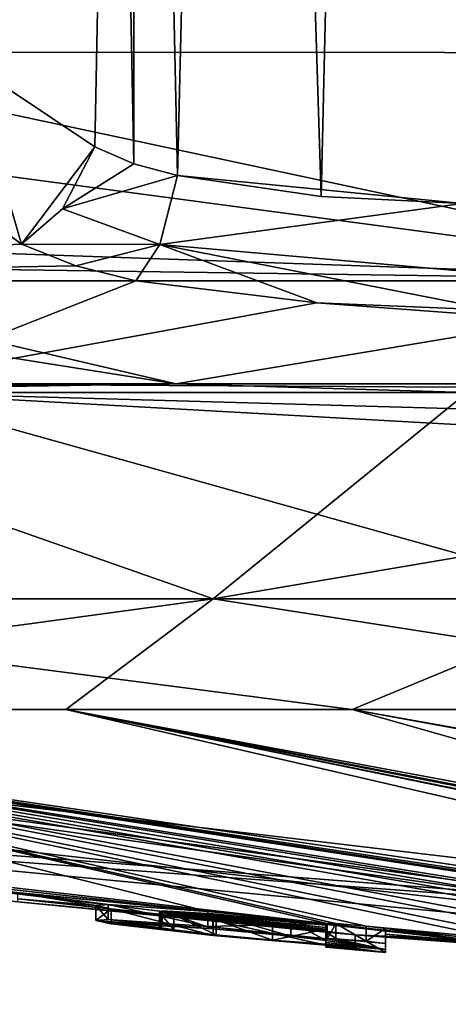
# Model space of a CAD drawing. Units: millimetres. Extents: x -81 to 81, y -184 to 10.
# Drawn here: x -69 to -67, y -94 to -89 of the extents above; entities that cross this region are included whole.
import ezdxf

# ---------------------------------------------------------------- set-up
doc = ezdxf.new("R2010")
doc.units = ezdxf.units.MM
doc.header["$LTSCALE"] = 81.481481
for name, color, linetype in [('1', 7, 'CONTINUOUS'), ('105', 7, 'CONTINUOUS'), ('109', 7, 'CONTINUOUS'), ('110', 7, 'CONTINUOUS'), ('116', 7, 'CONTINUOUS'), ('118', 7, 'CONTINUOUS'), ('128', 7, 'CONTINUOUS'), ('154', 7, 'CONTINUOUS'), ('155', 7, 'CONTINUOUS'), ('173', 7, 'CONTINUOUS'), ('2', 7, 'CONTINUOUS'), ('3', 7, 'CONTINUOUS'), ('4', 7, 'CONTINUOUS'), ('5', 7, 'CONTINUOUS'), ('65', 7, 'CONTINUOUS'), ('66', 7, 'CONTINUOUS'), ('67', 7, 'CONTINUOUS'), ('68', 7, 'CONTINUOUS'), ('69', 7, 'CONTINUOUS'), ('70', 7, 'CONTINUOUS'), ('71', 7, 'CONTINUOUS')]:
    doc.layers.add(name, color=color, linetype=linetype)

msp = doc.modelspace()

# ---------------------------------------------------------------- linework, layer by layer
at = {"layer": '1', "color": 253, "linetype": 'Continuous', "true_color": 0x999999}
for points in [[(-74.2461, -90.9099, -8.225), (-68.225, -90.9099, -14.2461), (-73.8495, -90.9508, -8.8766), (-74.2461, -90.9099, -8.225)], [(-73.8495, -90.9508, -8.8766), (-68.225, -90.9099, -14.2461), (-70.7952, -90.9508, -12.4123), (-73.8495, -90.9508, -8.8766)], [(-70.7952, -90.9508, -12.4123), (-68.225, -90.9099, -14.2461), (-66.8701, -90.9508, -14.9467), (-70.7952, -90.9508, -12.4123)], [(-62.5, -90.9099, 16.2589), (-69.629, -90.9099, 13.3374), (-62.5, -90.9508, 16.2589), (-62.5, -90.9099, 16.2589)], [(-62.5, -90.9508, 16.2589), (-69.629, -90.9099, 13.3374), (-69.5956, -90.9508, 13.3614), (-62.5, -90.9508, 16.2589)], [(-68.225, -90.9099, -14.2461), (-60, -90.9099, -16.45), (-66.8701, -90.9508, -14.9467), (-68.225, -90.9099, -14.2461)]]:
    msp.add_3dface(points, dxfattribs=at)
at = {"layer": '105', "color": 42, "linetype": 'Continuous', "true_color": 0xcd9632}
for points in [[(-68.5973, -93.4098, -2.0444), (-68.5399, -93.405, -2.4439), (-68.2885, -93.435, -2.2621), (-68.5973, -93.4098, -2.0444)], [(-68.5254, -93.4258, -1.6408), (-68.5973, -93.4098, -2.0444), (-68.2351, -93.4539, -1.675), (-68.5254, -93.4258, -1.6408)], [(-68.5973, -93.4098, -2.0444), (-68.2885, -93.435, -2.2621), (-68.3013, -93.4418, -1.9407), (-68.5973, -93.4098, -2.0444)], [(-68.5973, -93.4098, -2.0444), (-68.3013, -93.4418, -1.9407), (-68.2351, -93.4539, -1.675), (-68.5973, -93.4098, -2.0444)], [(-68.5399, -93.405, -2.4439), (-68.0759, -93.438, -2.8442), (-68.0538, -93.4484, -2.5873), (-68.5399, -93.405, -2.4439)], [(-68.5399, -93.405, -2.4439), (-68.0538, -93.4484, -2.5873), (-68.2885, -93.435, -2.2621), (-68.5399, -93.405, -2.4439)], [(-68.0509, -93.479, -1.2435), (-68.5254, -93.4258, -1.6408), (-68.0384, -93.4762, -1.4946), (-68.0509, -93.479, -1.2435)], [(-68.5254, -93.4258, -1.6408), (-68.2351, -93.4539, -1.675), (-68.0384, -93.4762, -1.4946), (-68.5254, -93.4258, -1.6408)], [(-68.0759, -93.438, -2.8442), (-67.5215, -93.4947, -2.6709), (-67.6896, -93.4825, -2.5788), (-68.0759, -93.438, -2.8442)], [(-68.0759, -93.438, -2.8442), (-67.6896, -93.4825, -2.5788), (-68.0538, -93.4484, -2.5873), (-68.0759, -93.438, -2.8442)], [(-67.5275, -93.5248, -1.3959), (-68.0509, -93.479, -1.2435), (-68.0384, -93.4762, -1.4946), (-67.5275, -93.5248, -1.3959)], [(-67.5275, -93.5248, -1.3959), (-68.0384, -93.4762, -1.4946), (-67.7759, -93.5008, -1.4879), (-67.5275, -93.5248, -1.3959)], [(-67.5275, -93.5204, -1.6409), (-67.5275, -93.5248, -1.3959), (-67.7759, -93.5008, -1.4879), (-67.5275, -93.5204, -1.6409)], [(-67.5215, -93.4947, -2.6709), (-67.5275, -93.5023, -2.4009), (-67.6896, -93.4825, -2.5788), (-67.5215, -93.4947, -2.6709)], [(-67.5215, -93.4947, -2.6709), (-67.2505, -93.544, -1.6696), (-67.5275, -93.5023, -2.4009), (-67.5215, -93.4947, -2.6709)], [(-67.2505, -93.544, -1.6696), (-67.5275, -93.5122, -2.0215), (-67.5275, -93.5023, -2.4009), (-67.2505, -93.544, -1.6696)], [(-67.2505, -93.544, -1.6696), (-67.5215, -93.4947, -2.6709), (-67.4805, -93.4947, -2.7839), (-67.2505, -93.544, -1.6696)], [(-67.2505, -93.5173, -2.7039), (-67.2505, -93.544, -1.6696), (-67.4805, -93.4947, -2.7839), (-67.2505, -93.5173, -2.7039)], [(-67.2505, -93.5173, -2.7039), (-67.4805, -93.4947, -2.7839), (-67.3404, -93.5064, -2.8021), (-67.2505, -93.5173, -2.7039)], [(-67.2505, -93.544, -1.6696), (-67.5275, -93.5204, -1.6409), (-67.5275, -93.5122, -2.0215), (-67.2505, -93.544, -1.6696)], [(-67.2505, -93.544, -1.6696), (-67.2505, -93.5581, -0.6284), (-67.5275, -93.5204, -1.6409), (-67.2505, -93.544, -1.6696)], [(-67.2505, -93.5581, -0.6284), (-67.5275, -93.5248, -1.3959), (-67.5275, -93.5204, -1.6409), (-67.2505, -93.5581, -0.6284)], [(-67.5275, -93.5248, -1.3959), (-67.2505, -93.5581, -0.6284), (-67.5275, -93.5303, -1.0127), (-67.5275, -93.5248, -1.3959)], [(-67.2505, -93.5581, -0.6284), (-67.5275, -93.534, -0.6284), (-67.5275, -93.5303, -1.0127), (-67.2505, -93.5581, -0.6284)], [(-67.5275, -93.534, -0.6284), (-67.2505, -93.5581, -0.6284), (-67.3904, -93.547, -0.4899), (-67.5275, -93.534, -0.6284)]]:
    msp.add_3dface(points, dxfattribs=at)
at = {"layer": '109', "color": 7, "linetype": 'Continuous'}
for points in [[(-70.2754, -90.4302, -15.646), (-68.225, -90.9099, -14.2461), (-70.6063, -90.5324, -14.8633), (-70.2754, -90.4302, -15.646)], [(-65.3613, -90.4302, -17.9341), (-68.225, -90.9099, -14.2461), (-70.2754, -90.4302, -15.646), (-65.3613, -90.4302, -17.9341)], [(-60, -90.9099, -16.45), (-68.225, -90.9099, -14.2461), (-65.3613, -90.4302, -17.9341), (-60, -90.9099, -16.45)], [(-68.225, -90.9099, -14.2461), (-74.2461, -90.9099, -8.225), (-70.6063, -90.5324, -14.8633), (-68.225, -90.9099, -14.2461)]]:
    msp.add_3dface(points, dxfattribs=at)
at = {"layer": '110', "color": 7, "linetype": 'Continuous'}
for points in [[(-72.6535, -90.4302, 13.7936), (-69.629, -90.9099, 13.3374), (-68.4121, -90.4302, 16.7218), (-72.6535, -90.4302, 13.7936)], [(-68.4121, -90.4302, 16.7218), (-69.629, -90.9099, 13.3374), (-67.5699, -90.5324, 16.6169), (-68.4121, -90.4302, 16.7218)], [(-69.629, -90.9099, 13.3374), (-62.5, -90.9099, 16.2589), (-67.5699, -90.5324, 16.6169), (-69.629, -90.9099, 13.3374)], [(-67.5699, -90.5324, 16.6169), (-62.5, -90.9099, 16.2589), (-66.7452, -90.5675, 16.7956), (-67.5699, -90.5324, 16.6169)]]:
    msp.add_3dface(points, dxfattribs=at)
at = {"layer": '116', "color": 7, "linetype": 'Continuous'}
for points in [[(-69.1893, -89.4129, 17.59), (-68.5115, -85.2035, 17.2143), (-69.588, -88.8747, 17.8111), (-69.1893, -89.4129, 17.59)], [(-68.6021, -89.8056, 17.2646), (-68.5115, -85.2035, 17.2143), (-69.1893, -89.4129, 17.59), (-68.6021, -89.8056, 17.2646)]]:
    msp.add_3dface(points, dxfattribs=at)
at = {"layer": '118', "color": 7, "linetype": 'Continuous'}
for points in [[(-65.3729, -87.5381, -19.9142), (-70.3469, -89.3654, -17.4145), (-70.3586, -89.0961, -17.5866), (-65.3729, -87.5381, -19.9142)], [(-65.3729, -87.5381, -19.9142), (-63.6054, -89.3683, -19.931), (-70.3469, -89.3654, -17.4145), (-65.3729, -87.5381, -19.9142)], [(-63.6054, -89.3683, -19.931), (-65.3613, -90.4302, -17.9341), (-70.3469, -89.3654, -17.4145), (-63.6054, -89.3683, -19.931)], [(-70.3469, -89.3654, -17.4145), (-65.3613, -90.4302, -17.9341), (-70.3211, -89.7668, -17.047), (-70.3469, -89.3654, -17.4145)], [(-69.6026, -89.7668, 17.4618), (-72.6535, -90.4302, 13.7936), (-68.9425, -90.259, 17.0137), (-69.6026, -89.7668, 17.4618)], [(-70.3211, -89.7668, -17.047), (-65.3613, -90.4302, -17.9341), (-70.263, -90.259, -16.2513), (-70.3211, -89.7668, -17.047)], [(-68.9425, -90.259, 17.0137), (-72.6535, -90.4302, 13.7936), (-68.6912, -90.3604, 16.8585), (-68.9425, -90.259, 17.0137)], [(-70.263, -90.259, -16.2513), (-65.3613, -90.4302, -17.9341), (-70.2543, -90.3604, -15.956), (-70.263, -90.259, -16.2513)], [(-72.6535, -90.4302, 13.7936), (-68.4121, -90.4302, 16.7218), (-68.6912, -90.3604, 16.8585), (-72.6535, -90.4302, 13.7936)], [(-65.3613, -90.4302, -17.9341), (-70.2754, -90.4302, -15.646), (-70.2543, -90.3604, -15.956), (-65.3613, -90.4302, -17.9341)]]:
    msp.add_3dface(points, dxfattribs=at)
at = {"layer": '128', "color": 7, "linetype": 'Continuous'}
for points in [[(-67.2075, -75.3132, 16.8597), (-67.9311, -77.9072, 16.956), (-67.549, -90.0381, 17.0181), (-67.2075, -75.3132, 16.8597)], [(-66.8918, -90.0702, 17.1607), (-67.2075, -75.3132, 16.8597), (-67.549, -90.0381, 17.0181), (-66.8918, -90.0702, 17.1607)], [(-67.2075, -75.3132, 16.8597), (-66.8918, -90.0702, 17.1607), (-66.9085, -75.3187, 16.9034), (-67.2075, -75.3132, 16.8597)], [(-68.4203, -80.5914, 17.1638), (-68.2169, -89.9401, 17.1017), (-67.9311, -77.9072, 16.956), (-68.4203, -80.5914, 17.1638)], [(-67.9311, -77.9072, 16.956), (-68.2169, -89.9401, 17.1017), (-67.549, -90.0381, 17.0181), (-67.9311, -77.9072, 16.956)], [(-68.4203, -80.5914, 17.1638), (-68.5115, -85.2035, 17.2143), (-68.4212, -89.8855, 17.1761), (-68.4203, -80.5914, 17.1638)], [(-68.2169, -89.9401, 17.1017), (-68.4203, -80.5914, 17.1638), (-68.4212, -89.8855, 17.1761), (-68.2169, -89.9401, 17.1017)], [(-68.5115, -85.2035, 17.2143), (-68.6021, -89.8056, 17.2646), (-68.4212, -89.8855, 17.1761), (-68.5115, -85.2035, 17.2143)]]:
    msp.add_3dface(points, dxfattribs=at)
at = {"layer": '154', "color": 7, "linetype": 'Continuous'}
for points in [[(-66.8918, -90.0702, 17.1607), (-68.2169, -89.9401, 17.1017), (-68.2992, -90.2619, 17.0028), (-66.8918, -90.0702, 17.1607)], [(-68.2169, -89.9401, 17.1017), (-66.8918, -90.0702, 17.1607), (-67.549, -90.0381, 17.0181), (-68.2169, -89.9401, 17.1017)], [(-66.8516, -90.3892, 17.0606), (-66.8918, -90.0702, 17.1607), (-68.2992, -90.2619, 17.0028), (-66.8516, -90.3892, 17.0606)], [(-68.4121, -90.4302, 16.7218), (-67.5699, -90.5324, 16.6169), (-68.2992, -90.2619, 17.0028), (-68.4121, -90.4302, 16.7218)], [(-67.5699, -90.5324, 16.6169), (-66.7452, -90.5675, 16.7956), (-68.2992, -90.2619, 17.0028), (-67.5699, -90.5324, 16.6169)], [(-66.7452, -90.5675, 16.7956), (-66.8516, -90.3892, 17.0606), (-68.2992, -90.2619, 17.0028), (-66.7452, -90.5675, 16.7956)]]:
    msp.add_3dface(points, dxfattribs=at)
at = {"layer": '155', "color": 7, "linetype": 'Continuous'}
for points in [[(-69.1893, -89.4129, 17.59), (-69.6026, -89.7668, 17.4618), (-68.9425, -90.259, 17.0137), (-69.1893, -89.4129, 17.59)], [(-68.6021, -89.8056, 17.2646), (-69.1893, -89.4129, 17.59), (-68.9425, -90.259, 17.0137), (-68.6021, -89.8056, 17.2646)], [(-68.6021, -89.8056, 17.2646), (-68.9425, -90.259, 17.0137), (-68.7525, -90.0946, 17.2247), (-68.6021, -89.8056, 17.2646)]]:
    msp.add_3dface(points, dxfattribs=at)
at = {"layer": '173', "color": 7, "linetype": 'Continuous'}
for points in [[(-68.4212, -89.8855, 17.1761), (-68.6021, -89.8056, 17.2646), (-68.7525, -90.0946, 17.2247), (-68.4212, -89.8855, 17.1761)], [(-68.2169, -89.9401, 17.1017), (-68.4212, -89.8855, 17.1761), (-68.7525, -90.0946, 17.2247), (-68.2169, -89.9401, 17.1017)], [(-68.2992, -90.2619, 17.0028), (-68.2169, -89.9401, 17.1017), (-68.7525, -90.0946, 17.2247), (-68.2992, -90.2619, 17.0028)], [(-68.9425, -90.259, 17.0137), (-68.2992, -90.2619, 17.0028), (-68.7525, -90.0946, 17.2247), (-68.9425, -90.259, 17.0137)], [(-68.9425, -90.259, 17.0137), (-68.6912, -90.3604, 16.8585), (-68.2992, -90.2619, 17.0028), (-68.9425, -90.259, 17.0137)], [(-68.6912, -90.3604, 16.8585), (-68.4121, -90.4302, 16.7218), (-68.2992, -90.2619, 17.0028), (-68.6912, -90.3604, 16.8585)]]:
    msp.add_3dface(points, dxfattribs=at)
at = {"layer": '2', "color": 253, "linetype": 'Continuous', "true_color": 0x999999}
for points in [[(-72.7453, -92.4265, 8.3164), (-74.8167, -92.4265, 3.4742), (-63.2571, -93.7236, 1.5401), (-72.7453, -92.4265, 8.3164)], [(-74.8167, -92.4265, 3.4742), (-72.9759, -92.7994, 0.8517), (-63.2571, -93.7236, 1.5401), (-74.8167, -92.4265, 3.4742)], [(-67.4044, -92.4265, 13.2958), (-72.7453, -92.4265, 8.3164), (-63.5846, -93.5139, 5.9763), (-67.4044, -92.4265, 13.2958)], [(-63.5846, -93.5139, 5.9763), (-72.7453, -92.4265, 8.3164), (-64.4224, -93.6072, 3.6313), (-63.5846, -93.5139, 5.9763)], [(-64.4224, -93.6072, 3.6313), (-72.7453, -92.4265, 8.3164), (-63.2571, -93.7236, 1.5401), (-64.4224, -93.6072, 3.6313)], [(-59.9988, -92.4265, 15.2186), (-67.4044, -92.4265, 13.2958), (-61.2853, -93.5197, 6.7769), (-59.9988, -92.4265, 15.2186)], [(-61.2853, -93.5197, 6.7769), (-67.4044, -92.4265, 13.2958), (-61.4783, -93.51, 6.8581), (-61.2853, -93.5197, 6.7769)], [(-61.4783, -93.51, 6.8581), (-67.4044, -92.4265, 13.2958), (-63.5846, -93.5139, 5.9763), (-61.4783, -93.51, 6.8581)], [(-72.5, -92.8759), (-60, -93.8), (-72.9759, -92.7994, 0.8517), (-72.5, -92.8759)], [(-72.9759, -92.7994, 0.8517), (-60, -93.8), (-63.2571, -93.7236, 1.5401), (-72.9759, -92.7994, 0.8517)], [(-66.2671, -93.5686), (-60, -93.8), (-72.5, -92.8759), (-66.2671, -93.5686)]]:
    msp.add_3dface(points, dxfattribs=at)
at = {"layer": '3', "color": 253, "linetype": 'Continuous', "true_color": 0x999999}
for points in [[(-71.8377, -92.4265, -9.5642), (-68.7371, -92.4265, -12.4607), (-63.2757, -93.69, -2.8206), (-71.8377, -92.4265, -9.5642)], [(-63.6822, -93.6789, -2.6474), (-71.8377, -92.4265, -9.5642), (-63.6218, -93.6785, -2.742), (-63.6822, -93.6789, -2.6474)], [(-71.8377, -92.4265, -9.5642), (-63.6822, -93.6789, -2.6474), (-64.1834, -93.6507, -2.8021), (-71.8377, -92.4265, -9.5642)], [(-63.6218, -93.6785, -2.742), (-71.8377, -92.4265, -9.5642), (-63.5106, -93.6811, -2.8062), (-63.6218, -93.6785, -2.742)], [(-63.5106, -93.6811, -2.8062), (-71.8377, -92.4265, -9.5642), (-63.2757, -93.69, -2.8206), (-63.5106, -93.6811, -2.8062)], [(-65.1915, -93.5974, -2.7299), (-71.8377, -92.4265, -9.5642), (-64.9427, -93.6092, -2.8242), (-65.1915, -93.5974, -2.7299)], [(-71.8377, -92.4265, -9.5642), (-65.1915, -93.5974, -2.7299), (-65.8624, -93.551, -2.8104), (-71.8377, -92.4265, -9.5642)], [(-64.9427, -93.6092, -2.8242), (-71.8377, -92.4265, -9.5642), (-64.6209, -93.6282, -2.7972), (-64.9427, -93.6092, -2.8242)], [(-64.6209, -93.6282, -2.7972), (-71.8377, -92.4265, -9.5642), (-64.3249, -93.6444, -2.7777), (-64.6209, -93.6282, -2.7972)], [(-64.3249, -93.6444, -2.7777), (-71.8377, -92.4265, -9.5642), (-64.1834, -93.6507, -2.8021), (-64.3249, -93.6444, -2.7777)], [(-66.728, -93.4929, -2.6155), (-71.8377, -92.4265, -9.5642), (-66.5272, -93.5036, -2.775), (-66.728, -93.4929, -2.6155)], [(-71.8377, -92.4265, -9.5642), (-66.728, -93.4929, -2.6155), (-67.3404, -93.4361, -2.8021), (-71.8377, -92.4265, -9.5642)], [(-66.5272, -93.5036, -2.775), (-71.8377, -92.4265, -9.5642), (-66.1472, -93.5295, -2.8506), (-66.5272, -93.5036, -2.775)], [(-66.1472, -93.5295, -2.8506), (-71.8377, -92.4265, -9.5642), (-65.8624, -93.551, -2.8104), (-66.1472, -93.5295, -2.8506)], [(-68.0759, -93.3677, -2.8442), (-71.8377, -92.4265, -9.5642), (-67.5215, -93.4244, -2.6709), (-68.0759, -93.3677, -2.8442)], [(-71.8377, -92.4265, -9.5642), (-68.0759, -93.3677, -2.8442), (-69.0595, -93.2693, -2.8029), (-71.8377, -92.4265, -9.5642)], [(-67.5215, -93.4244, -2.6709), (-71.8377, -92.4265, -9.5642), (-67.4805, -93.4244, -2.784), (-67.5215, -93.4244, -2.6709)], [(-67.4805, -93.4244, -2.784), (-71.8377, -92.4265, -9.5642), (-67.3404, -93.4361, -2.8021), (-67.4805, -93.4244, -2.784)], [(-68.7371, -92.4265, -12.4607), (-64.7463, -92.4265, -14.4595), (-61.726, -93.7346, -2.8519), (-68.7371, -92.4265, -12.4607)], [(-68.7371, -92.4265, -12.4607), (-61.726, -93.7346, -2.8519), (-62.104, -93.7278, -2.8002), (-68.7371, -92.4265, -12.4607)], [(-61.8272, -93.7622, -1.7565), (-68.7371, -92.4265, -12.4607), (-62.365, -93.7308, -2.4825), (-61.8272, -93.7622, -1.7565)], [(-68.7371, -92.4265, -12.4607), (-61.8272, -93.7622, -1.7565), (-63.2757, -93.69, -2.8206), (-68.7371, -92.4265, -12.4607)], [(-62.365, -93.7308, -2.4825), (-68.7371, -92.4265, -12.4607), (-62.3482, -93.7256, -2.6715), (-62.365, -93.7308, -2.4825)], [(-62.3482, -93.7256, -2.6715), (-68.7371, -92.4265, -12.4607), (-62.104, -93.7278, -2.8002), (-62.3482, -93.7256, -2.6715)], [(-60, -93.8), (-66.2671, -93.5686), (-72.9751, -92.7995, -0.8511), (-60, -93.8)], [(-60, -93.8), (-72.9751, -92.7995, -0.8511), (-67.3904, -93.4767, -0.4899), (-60, -93.8)], [(-66.2671, -93.5686), (-72.5, -92.8759), (-72.9751, -92.7995, -0.8511), (-66.2671, -93.5686)], [(-67.3904, -93.4767, -0.4899), (-72.9751, -92.7995, -0.8511), (-69.1034, -93.3089, -0.6144), (-67.3904, -93.4767, -0.4899)], [(-69.0595, -93.2693, -2.8029), (-68.0759, -93.3677, -2.8442), (-68.9893, -93.2778, -2.7737), (-69.0595, -93.2693, -2.8029)], [(-67.5275, -93.4637, -0.6284), (-67.3904, -93.4767, -0.4899), (-69.1034, -93.3089, -0.6144), (-67.5275, -93.4637, -0.6284)], [(-68.9605, -93.323, -0.7579), (-67.5275, -93.4637, -0.6284), (-69.1034, -93.3089, -0.6144), (-68.9605, -93.323, -0.7579)], [(-68.0759, -93.3677, -2.8442), (-68.5399, -93.3346, -2.4439), (-68.9893, -93.2778, -2.7737), (-68.0759, -93.3677, -2.8442)], [(-68.9893, -93.2778, -2.7737), (-68.5399, -93.3346, -2.4439), (-68.9605, -93.2831, -2.7039), (-68.9893, -93.2778, -2.7737)], [(-68.5399, -93.3346, -2.4439), (-68.5973, -93.3394, -2.0444), (-68.9605, -93.2831, -2.7039), (-68.5399, -93.3346, -2.4439)], [(-68.9605, -93.2831, -2.7039), (-68.5973, -93.3394, -2.0444), (-68.9605, -93.3086, -1.7339), (-68.9605, -93.2831, -2.7039)], [(-68.5254, -93.3555, -1.6408), (-68.0509, -93.4087, -1.2435), (-68.9605, -93.3086, -1.7339), (-68.5254, -93.3555, -1.6408)], [(-68.9605, -93.3086, -1.7339), (-68.0509, -93.4087, -1.2435), (-68.9605, -93.323, -0.7579), (-68.9605, -93.3086, -1.7339)], [(-68.5973, -93.3394, -2.0444), (-68.5254, -93.3555, -1.6408), (-68.9605, -93.3086, -1.7339), (-68.5973, -93.3394, -2.0444)], [(-67.5275, -93.46, -1.0127), (-67.5275, -93.4637, -0.6284), (-68.9605, -93.323, -0.7579), (-67.5275, -93.46, -1.0127)], [(-68.0509, -93.4087, -1.2435), (-67.5275, -93.46, -1.0127), (-68.9605, -93.323, -0.7579), (-68.0509, -93.4087, -1.2435)], [(-68.2885, -93.3647, -2.262), (-67.5275, -93.4419, -2.0215), (-68.3013, -93.3714, -1.9406), (-68.2885, -93.3647, -2.262)], [(-67.5275, -93.432, -2.4009), (-67.5275, -93.4419, -2.0215), (-68.2885, -93.3647, -2.262), (-67.5275, -93.432, -2.4009)], [(-68.0538, -93.378, -2.5873), (-67.5275, -93.432, -2.4009), (-68.2885, -93.3647, -2.262), (-68.0538, -93.378, -2.5873)], [(-67.5275, -93.4419, -2.0215), (-67.5275, -93.4501, -1.6409), (-68.3013, -93.3714, -1.9406), (-67.5275, -93.4419, -2.0215)], [(-68.3013, -93.3714, -1.9406), (-67.5275, -93.4501, -1.6409), (-68.235, -93.3836, -1.6749), (-68.3013, -93.3714, -1.9406)], [(-68.235, -93.3836, -1.6749), (-67.5275, -93.4501, -1.6409), (-67.7759, -93.4305, -1.4879), (-68.235, -93.3836, -1.6749)], [(-68.0384, -93.4059, -1.4945), (-68.235, -93.3836, -1.6749), (-67.7759, -93.4305, -1.4879), (-68.0384, -93.4059, -1.4945)], [(-67.6896, -93.4122, -2.5788), (-67.5275, -93.432, -2.4009), (-68.0538, -93.378, -2.5873), (-67.6896, -93.4122, -2.5788)], [(-67.5275, -93.4545, -1.3959), (-67.5275, -93.46, -1.0127), (-68.0509, -93.4087, -1.2435), (-67.5275, -93.4545, -1.3959)], [(-66.728, -93.4929, -2.6155), (-66.8611, -93.49, -2.3521), (-67.3404, -93.4361, -2.8021), (-66.728, -93.4929, -2.6155)], [(-66.8611, -93.49, -2.3521), (-67.2505, -93.447, -2.7039), (-67.3404, -93.4361, -2.8021), (-66.8611, -93.49, -2.3521)], [(-66.902, -93.4946, -2.0448), (-66.8708, -93.5036, -1.7599), (-67.2505, -93.447, -2.7039), (-66.902, -93.4946, -2.0448)], [(-67.2505, -93.447, -2.7039), (-66.8708, -93.5036, -1.7599), (-67.2505, -93.4737, -1.6696), (-67.2505, -93.447, -2.7039)], [(-66.8611, -93.49, -2.3521), (-66.902, -93.4946, -2.0448), (-67.2505, -93.447, -2.7039), (-66.8611, -93.49, -2.3521)], [(-67.2505, -93.4879, -0.6284), (-60, -93.8), (-67.3904, -93.4767, -0.4899), (-67.2505, -93.4879, -0.6284)], [(-66.6396, -93.529, -1.3832), (-66.3361, -93.5544, -1.2447), (-67.2505, -93.4737, -1.6696), (-66.6396, -93.529, -1.3832)], [(-67.2505, -93.4737, -1.6696), (-66.3361, -93.5544, -1.2447), (-67.2505, -93.4879, -0.6284), (-67.2505, -93.4737, -1.6696)], [(-66.8708, -93.5036, -1.7599), (-66.6396, -93.529, -1.3832), (-67.2505, -93.4737, -1.6696), (-66.8708, -93.5036, -1.7599)], [(-63.5716, -93.7235, -0.4899), (-60, -93.8), (-67.2505, -93.4879, -0.6284), (-63.5716, -93.7235, -0.4899)], [(-66.3361, -93.5544, -1.2447), (-63.5716, -93.7235, -0.4899), (-67.2505, -93.4879, -0.6284), (-66.3361, -93.5544, -1.2447)]]:
    msp.add_3dface(points, dxfattribs=at)
at = {"layer": '4', "color": 253, "linetype": 'Continuous', "true_color": 0x999999}
for points in [[(-70.7952, -90.9508, -12.4123), (-68.0511, -91.9118, -13.9443), (-73.9446, -91.9118, -8.0507), (-70.7952, -90.9508, -12.4123)], [(-70.7952, -90.9508, -12.4123), (-66.8701, -90.9508, -14.9467), (-68.0511, -91.9118, -13.9443), (-70.7952, -90.9508, -12.4123)], [(-66.8701, -90.9508, -14.9467), (-62.3908, -90.9508, -16.2753), (-68.0511, -91.9118, -13.9443), (-66.8701, -90.9508, -14.9467)], [(-62.3908, -90.9508, -16.2753), (-60.0004, -91.9118, -16.1017), (-68.0511, -91.9118, -13.9443), (-62.3908, -90.9508, -16.2753)], [(-68.0511, -91.9118, -13.9443), (-71.8377, -92.4265, -9.5642), (-73.9446, -91.9118, -8.0507), (-68.0511, -91.9118, -13.9443)], [(-68.7371, -92.4265, -12.4607), (-71.8377, -92.4265, -9.5642), (-68.0511, -91.9118, -13.9443), (-68.7371, -92.4265, -12.4607)], [(-64.7463, -92.4265, -14.4595), (-68.7371, -92.4265, -12.4607), (-68.0511, -91.9118, -13.9443), (-64.7463, -92.4265, -14.4595)], [(-60.0004, -91.9118, -16.1017), (-64.7463, -92.4265, -14.4595), (-68.0511, -91.9118, -13.9443), (-60.0004, -91.9118, -16.1017)]]:
    msp.add_3dface(points, dxfattribs=at)
at = {"layer": '5', "color": 253, "linetype": 'Continuous', "true_color": 0x999999}
for points in [[(-69.5956, -90.9508, 13.3614), (-71.3852, -91.9118, 11.3861), (-66.161, -91.9118, 14.8764), (-69.5956, -90.9508, 13.3614)], [(-62.5, -90.9508, 16.2589), (-69.5956, -90.9508, 13.3614), (-62.502, -91.1505, 16.2451), (-62.5, -90.9508, 16.2589)], [(-69.5956, -90.9508, 13.3614), (-66.161, -91.9118, 14.8764), (-62.496, -91.3468, 16.2057), (-69.5956, -90.9508, 13.3614)], [(-62.502, -91.1505, 16.2451), (-69.5956, -90.9508, 13.3614), (-62.496, -91.3468, 16.2057), (-62.502, -91.1505, 16.2451)], [(-72.7453, -92.4265, 8.3164), (-67.4044, -92.4265, 13.2958), (-71.3852, -91.9118, 11.3861), (-72.7453, -92.4265, 8.3164)], [(-71.3852, -91.9118, 11.3861), (-67.4044, -92.4265, 13.2958), (-66.161, -91.9118, 14.8764), (-71.3852, -91.9118, 11.3861)], [(-67.4044, -92.4265, 13.2958), (-59.9988, -92.4265, 15.2186), (-66.161, -91.9118, 14.8764), (-67.4044, -92.4265, 13.2958)]]:
    msp.add_3dface(points, dxfattribs=at)
at = {"layer": '65', "color": 253, "linetype": 'Continuous', "true_color": 0x999999}
for points in [[(-67.2505, -93.447, -2.7039), (-67.2505, -93.4737, -1.6696), (-67.2505, -93.5173, -2.7039), (-67.2505, -93.447, -2.7039)], [(-67.2505, -93.4737, -1.6696), (-67.2505, -93.4879, -0.6284), (-67.2505, -93.544, -1.6696), (-67.2505, -93.4737, -1.6696)], [(-67.2505, -93.5173, -2.7039), (-67.2505, -93.4737, -1.6696), (-67.2505, -93.544, -1.6696), (-67.2505, -93.5173, -2.7039)], [(-67.2505, -93.544, -1.6696), (-67.2505, -93.4879, -0.6284), (-67.2505, -93.5581, -0.6284), (-67.2505, -93.544, -1.6696)]]:
    msp.add_3dface(points, dxfattribs=at)
at = {"layer": '66', "color": 253, "linetype": 'Continuous', "true_color": 0x999999}
for points in [[(-67.5215, -93.4244, -2.6709), (-67.4805, -93.4244, -2.784), (-67.5215, -93.4947, -2.6709), (-67.5215, -93.4244, -2.6709)], [(-67.5215, -93.4947, -2.6709), (-67.4805, -93.4244, -2.784), (-67.4805, -93.4947, -2.7839), (-67.5215, -93.4947, -2.6709)], [(-67.4805, -93.4244, -2.784), (-67.3404, -93.4361, -2.8021), (-67.3404, -93.5064, -2.8021), (-67.4805, -93.4244, -2.784)], [(-67.4805, -93.4947, -2.7839), (-67.4805, -93.4244, -2.784), (-67.3404, -93.5064, -2.8021), (-67.4805, -93.4947, -2.7839)], [(-67.3404, -93.4361, -2.8021), (-67.2505, -93.447, -2.7039), (-67.3404, -93.5064, -2.8021), (-67.3404, -93.4361, -2.8021)], [(-67.2505, -93.447, -2.7039), (-67.2505, -93.5173, -2.7039), (-67.3404, -93.5064, -2.8021), (-67.2505, -93.447, -2.7039)]]:
    msp.add_3dface(points, dxfattribs=at)
at = {"layer": '67', "color": 253, "linetype": 'Continuous', "true_color": 0x999999}
for points in [[(-68.5973, -93.3394, -2.0444), (-68.5399, -93.3346, -2.4439), (-68.5399, -93.405, -2.4439), (-68.5973, -93.3394, -2.0444)], [(-68.5254, -93.3555, -1.6408), (-68.5973, -93.3394, -2.0444), (-68.5973, -93.4098, -2.0444), (-68.5254, -93.3555, -1.6408)], [(-68.5973, -93.4098, -2.0444), (-68.5973, -93.3394, -2.0444), (-68.5399, -93.405, -2.4439), (-68.5973, -93.4098, -2.0444)], [(-68.5254, -93.4258, -1.6408), (-68.5254, -93.3555, -1.6408), (-68.5973, -93.4098, -2.0444), (-68.5254, -93.4258, -1.6408)], [(-68.5399, -93.3346, -2.4439), (-68.0759, -93.3677, -2.8442), (-68.0759, -93.438, -2.8442), (-68.5399, -93.3346, -2.4439)], [(-68.5399, -93.405, -2.4439), (-68.5399, -93.3346, -2.4439), (-68.0759, -93.438, -2.8442), (-68.5399, -93.405, -2.4439)], [(-68.0509, -93.4087, -1.2435), (-68.5254, -93.3555, -1.6408), (-68.0509, -93.479, -1.2435), (-68.0509, -93.4087, -1.2435)], [(-68.0509, -93.479, -1.2435), (-68.5254, -93.3555, -1.6408), (-68.5254, -93.4258, -1.6408), (-68.0509, -93.479, -1.2435)], [(-68.0759, -93.3677, -2.8442), (-67.5215, -93.4244, -2.6709), (-68.0759, -93.438, -2.8442), (-68.0759, -93.3677, -2.8442)], [(-67.5275, -93.4545, -1.3959), (-68.0509, -93.4087, -1.2435), (-67.5275, -93.5248, -1.3959), (-67.5275, -93.4545, -1.3959)], [(-67.5275, -93.5248, -1.3959), (-68.0509, -93.4087, -1.2435), (-68.0509, -93.479, -1.2435), (-67.5275, -93.5248, -1.3959)], [(-67.5215, -93.4244, -2.6709), (-67.5215, -93.4947, -2.6709), (-68.0759, -93.438, -2.8442), (-67.5215, -93.4244, -2.6709)]]:
    msp.add_3dface(points, dxfattribs=at)
at = {"layer": '68', "color": 253, "linetype": 'Continuous', "true_color": 0x999999}
for points in [[(-67.5275, -93.46, -1.0127), (-67.5275, -93.4545, -1.3959), (-67.5275, -93.5303, -1.0127), (-67.5275, -93.46, -1.0127)], [(-67.5275, -93.4545, -1.3959), (-67.5275, -93.5248, -1.3959), (-67.5275, -93.5303, -1.0127), (-67.5275, -93.4545, -1.3959)], [(-67.5275, -93.4637, -0.6284), (-67.5275, -93.46, -1.0127), (-67.5275, -93.534, -0.6284), (-67.5275, -93.4637, -0.6284)], [(-67.5275, -93.534, -0.6284), (-67.5275, -93.46, -1.0127), (-67.5275, -93.5303, -1.0127), (-67.5275, -93.534, -0.6284)]]:
    msp.add_3dface(points, dxfattribs=at)
at = {"layer": '69', "color": 253, "linetype": 'Continuous', "true_color": 0x999999}
for points in [[(-67.3904, -93.4767, -0.4899), (-67.5275, -93.4637, -0.6284), (-67.3904, -93.547, -0.4899), (-67.3904, -93.4767, -0.4899)], [(-67.5275, -93.4637, -0.6284), (-67.5275, -93.534, -0.6284), (-67.3904, -93.547, -0.4899), (-67.5275, -93.4637, -0.6284)], [(-67.2505, -93.4879, -0.6284), (-67.3904, -93.4767, -0.4899), (-67.2505, -93.5581, -0.6284), (-67.2505, -93.4879, -0.6284)], [(-67.2505, -93.5581, -0.6284), (-67.3904, -93.4767, -0.4899), (-67.3904, -93.547, -0.4899), (-67.2505, -93.5581, -0.6284)]]:
    msp.add_3dface(points, dxfattribs=at)
at = {"layer": '70', "color": 253, "linetype": 'Continuous', "true_color": 0x999999}
for points in [[(-67.5275, -93.4419, -2.0215), (-67.5275, -93.432, -2.4009), (-67.5275, -93.5122, -2.0215), (-67.5275, -93.4419, -2.0215)], [(-67.5275, -93.5122, -2.0215), (-67.5275, -93.432, -2.4009), (-67.5275, -93.5023, -2.4009), (-67.5275, -93.5122, -2.0215)], [(-67.5275, -93.4501, -1.6409), (-67.5275, -93.4419, -2.0215), (-67.5275, -93.5204, -1.6409), (-67.5275, -93.4501, -1.6409)], [(-67.5275, -93.5204, -1.6409), (-67.5275, -93.4419, -2.0215), (-67.5275, -93.5122, -2.0215), (-67.5275, -93.5204, -1.6409)]]:
    msp.add_3dface(points, dxfattribs=at)
at = {"layer": '71', "color": 253, "linetype": 'Continuous', "true_color": 0x999999}
for points in [[(-68.2885, -93.3647, -2.262), (-68.3013, -93.3714, -1.9406), (-68.3013, -93.4418, -1.9407), (-68.2885, -93.3647, -2.262)], [(-68.2885, -93.435, -2.2621), (-68.2885, -93.3647, -2.262), (-68.3013, -93.4418, -1.9407), (-68.2885, -93.435, -2.2621)], [(-68.0538, -93.378, -2.5873), (-68.2885, -93.3647, -2.262), (-68.0538, -93.4484, -2.5873), (-68.0538, -93.378, -2.5873)], [(-68.0538, -93.4484, -2.5873), (-68.2885, -93.3647, -2.262), (-68.2885, -93.435, -2.2621), (-68.0538, -93.4484, -2.5873)], [(-68.3013, -93.3714, -1.9406), (-68.235, -93.3836, -1.6749), (-68.2351, -93.4539, -1.675), (-68.3013, -93.3714, -1.9406)], [(-68.3013, -93.4418, -1.9407), (-68.3013, -93.3714, -1.9406), (-68.2351, -93.4539, -1.675), (-68.3013, -93.4418, -1.9407)], [(-68.2351, -93.4539, -1.675), (-68.235, -93.3836, -1.6749), (-68.0384, -93.4762, -1.4946), (-68.2351, -93.4539, -1.675)], [(-68.235, -93.3836, -1.6749), (-68.0384, -93.4059, -1.4945), (-68.0384, -93.4762, -1.4946), (-68.235, -93.3836, -1.6749)], [(-67.6896, -93.4122, -2.5788), (-68.0538, -93.378, -2.5873), (-67.6896, -93.4825, -2.5788), (-67.6896, -93.4122, -2.5788)], [(-67.6896, -93.4825, -2.5788), (-68.0538, -93.378, -2.5873), (-68.0538, -93.4484, -2.5873), (-67.6896, -93.4825, -2.5788)], [(-68.0384, -93.4059, -1.4945), (-67.7759, -93.4305, -1.4879), (-67.7759, -93.5008, -1.4879), (-68.0384, -93.4059, -1.4945)], [(-68.0384, -93.4762, -1.4946), (-68.0384, -93.4059, -1.4945), (-67.7759, -93.5008, -1.4879), (-68.0384, -93.4762, -1.4946)], [(-67.5275, -93.432, -2.4009), (-67.6896, -93.4122, -2.5788), (-67.5275, -93.5023, -2.4009), (-67.5275, -93.432, -2.4009)], [(-67.5275, -93.5023, -2.4009), (-67.6896, -93.4122, -2.5788), (-67.6896, -93.4825, -2.5788), (-67.5275, -93.5023, -2.4009)], [(-67.7759, -93.4305, -1.4879), (-67.5275, -93.4501, -1.6409), (-67.7759, -93.5008, -1.4879), (-67.7759, -93.4305, -1.4879)], [(-67.5275, -93.4501, -1.6409), (-67.5275, -93.5204, -1.6409), (-67.7759, -93.5008, -1.4879), (-67.5275, -93.4501, -1.6409)]]:
    msp.add_3dface(points, dxfattribs=at)

doc.saveas('drawing.dxf')
